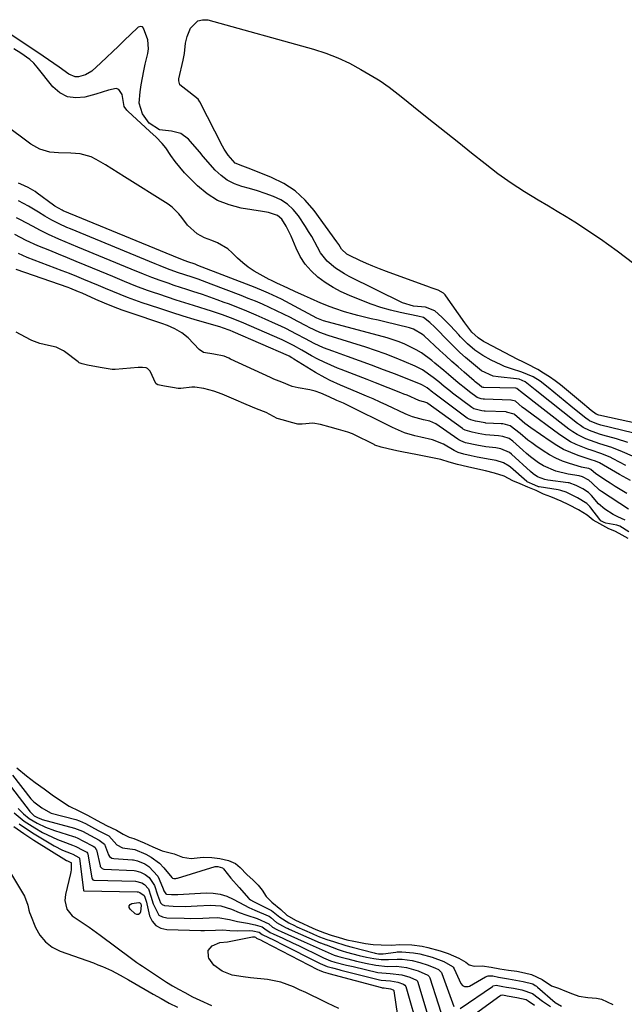
# Model space of a CAD drawing. Units: inches. Extents: x 1857328 to 1862656, y 421213 to 426516.
# Drawn here: x 1858999 to 1859221, y 423136 to 423498 of the extents above; entities that cross this region are included whole.
import ezdxf

# ---------------------------------------------------------------- set-up
doc = ezdxf.new("R2010")
doc.units = ezdxf.units.IN
doc.header["$MEASUREMENT"] = 0
doc.layers.add('7', color=7, linetype='Continuous')
doc.layers.add('8', color=7, linetype='Continuous')

msp = doc.modelspace()

# ---------------------------------------------------------------- linework, layer by layer
at = {"layer": '7', "color": 18}
for points in [[(1859223.98, 423345.87, 1656), (1859212.4, 423348.74, 1656), (1859210.95, 423349.16, 1656), (1859208.2, 423350.35, 1656), (1859207.57, 423350.76, 1656), (1859206.97, 423351.21, 1656), (1859201.34, 423355.74, 1656), (1859199.27, 423357.41, 1656), (1859197.2, 423359.09, 1656), (1859195.13, 423360.78, 1656), (1859193.06, 423362.47, 1656), (1859190.07, 423364.84, 1656), (1859187.53, 423366.4, 1656), (1859183.41, 423368.18, 1656), (1859179.54, 423369.37, 1656), (1859177.01, 423370.3, 1656), (1859175.77, 423370.83, 1656), (1859172.12, 423372.54, 1656), (1859168.99, 423374.23, 1656), (1859166.08, 423376.27, 1656), (1859163.39, 423378.61, 1656), (1859160.9, 423381.18, 1656), (1859160.28, 423381.88, 1656), (1859157.22, 423385.19, 1656), (1859154.02, 423388.37, 1656), (1859151.42, 423390.7, 1656), (1859148, 423391.96, 1656), (1859143.64, 423392.43, 1656), (1859139.49, 423393.61, 1656), (1859119.99, 423403.3, 1656), (1859118.25, 423404.24, 1656), (1859114.93, 423406.37, 1656), (1859111.91, 423408.89, 1656), (1859109.48, 423411.91, 1656), (1859108.29, 423414.02, 1656), (1859106.2, 423417.92, 1656), (1859105.05, 423419.81, 1656), (1859103.86, 423421.67, 1656), (1859101.31, 423425.49, 1656), (1859099.41, 423427.81, 1656), (1859097.28, 423429.83, 1656), (1859094.81, 423431.41, 1656), (1859092.11, 423432.7, 1656), (1859089.13, 423433.73, 1656), (1859086.28, 423434.66, 1656), (1859083.41, 423435.52, 1656), (1859080.53, 423436.32, 1656), (1859077.78, 423437.32, 1656), (1859075.2, 423438.62, 1656), (1859072.9, 423440.34, 1656), (1859070.78, 423442.36, 1656), (1859066.38, 423447.38, 1656), (1859065.06, 423448.89, 1656), (1859062.42, 423451.93, 1656), (1859060.95, 423453.65, 1656), (1859058.15, 423455.79, 1656), (1859054.72, 423456.61, 1656), (1859050.26, 423457.1, 1656), (1859046.56, 423459.57, 1656), (1859044.02, 423463.04, 1656), (1859042.83, 423466.88, 1656), (1859043.23, 423471.1, 1656), (1859043.58, 423473.66, 1656), (1859043.99, 423476.21, 1656), (1859044.49, 423478.74, 1656), (1859045.06, 423481.26, 1656), (1859046, 423485.09, 1656), (1859046.25, 423486.8, 1656), (1859046.01, 423490.15, 1656), (1859044.47, 423494.39, 1656), (1859044.06, 423494.9, 1656), (1859043.44, 423495.1, 1656), (1859042.44, 423494.82, 1656), (1859042.16, 423494.6, 1656), (1859037.3, 423489.89, 1656), (1859035.18, 423487.84, 1656), (1859033.04, 423485.78, 1656), (1859030.9, 423483.74, 1656), (1859028.76, 423481.7, 1656), (1859025.41, 423478.65, 1656), (1859023.11, 423477.29, 1656), (1859020.57, 423476.58, 1656), (1859019.34, 423476.6, 1656), (1859017.01, 423477.57, 1656), (1859013.44, 423480.12, 1656), (1859009.54, 423482.84, 1656), (1859007.57, 423484.17, 1656), (1858994.19, 423493.13, 1656)], [(1859230.19, 423348.29, 1658), (1859211.7, 423352.38, 1658), (1859210.64, 423352.75, 1658), (1859208.81, 423354.14, 1658), (1859207.2, 423355.46, 1658), (1859206.4, 423356.12, 1658), (1859205.6, 423356.78, 1658), (1859197.56, 423363.46, 1658), (1859195.57, 423365.02, 1658), (1859193.52, 423366.49, 1658), (1859191.38, 423367.84, 1658), (1859189.19, 423369.11, 1658), (1859185.16, 423371.26, 1658), (1859183.78, 423371.9, 1658), (1859181.94, 423372.77, 1658), (1859169.97, 423379.02, 1658), (1859169.28, 423379.41, 1658), (1859167.3, 423380.72, 1658), (1859165.04, 423382.9, 1658), (1859162.42, 423386.31, 1658), (1859155.46, 423396.17, 1658), (1859155.18, 423396.52, 1658), (1859154.56, 423397.15, 1658), (1859152.63, 423398.24, 1658), (1859150.11, 423399.07, 1658), (1859149.45, 423399.31, 1658), (1859133.61, 423405.12, 1658), (1859131.15, 423406.05, 1658), (1859128.7, 423407.03, 1658), (1859126.29, 423408.08, 1658), (1859123.89, 423409.17, 1658), (1859120.11, 423410.94, 1658), (1859119.15, 423411.46, 1658), (1859117.18, 423413.28, 1658), (1859116.14, 423414.99, 1658), (1859115.43, 423416.05, 1658), (1859107.05, 423427.54, 1658), (1859103.76, 423431.34, 1658), (1859100.11, 423434.7, 1658), (1859095.96, 423437.39, 1658), (1859091.46, 423439.64, 1658), (1859083.85, 423442.66, 1658), (1859082.87, 423443.03, 1658), (1859080.91, 423443.72, 1658), (1859078.11, 423444.9, 1658), (1859075.51, 423447.77, 1658), (1859074.09, 423449.98, 1658), (1859073.46, 423451.13, 1658), (1859065.12, 423467.4, 1658), (1859064.47, 423468.42, 1658), (1859061.09, 423471.05, 1658), (1859057.82, 423473.65, 1658), (1859057.38, 423475.08, 1658), (1859057.43, 423475.88, 1658), (1859058.95, 423482.63, 1658), (1859059.42, 423485.13, 1658), (1859059.84, 423488.91, 1658), (1859060.44, 423491.34, 1658), (1859061.73, 423494.45, 1658), (1859064.35, 423497.14, 1658), (1859066.1, 423497.54, 1658), (1859068.08, 423497.46, 1658), (1859106.81, 423486.72, 1658), (1859111.35, 423485.26, 1658), (1859115.78, 423483.58, 1658), (1859120.08, 423481.55, 1658), (1859124.27, 423479.29, 1658), (1859130.12, 423475.84, 1658), (1859131.3, 423475.11, 1658), (1859134.69, 423472.73, 1658), (1859136.87, 423471.02, 1658), (1859139.04, 423469.3, 1658), (1859146.2, 423463.58, 1658), (1859150.87, 423459.86, 1658), (1859155.53, 423456.15, 1658), (1859160.2, 423452.43, 1658), (1859164.86, 423448.71, 1658), (1859169.89, 423444.72, 1658), (1859174.6, 423441.13, 1658), (1859179.41, 423437.69, 1658), (1859184.37, 423434.46, 1658), (1859189.42, 423431.37, 1658), (1859193.16, 423429.19, 1658), (1859196.4, 423427.27, 1658), (1859199.62, 423425.32, 1658), (1859202.81, 423423.32, 1658), (1859205.99, 423421.29, 1658), (1859209.12, 423419.2, 1658), (1859212.23, 423417.07, 1658), (1859215.3, 423414.88, 1658), (1859218.34, 423412.65, 1658), (1859224.51, 423408.03, 1658)], [(1859222.36, 423342.35, 1654), (1859218.13, 423343.68, 1654), (1859213.08, 423345.07, 1654), (1859211.85, 423345.43, 1654), (1859208.24, 423346.72, 1654), (1859205.96, 423347.85, 1654), (1859204.89, 423348.54, 1654), (1859203.86, 423349.29, 1654), (1859188.25, 423361.73, 1654), (1859184.57, 423364.67, 1654), (1859182.38, 423365.56, 1654), (1859181.44, 423365.71, 1654), (1859174.7, 423366.43, 1654), (1859172.83, 423366.75, 1654), (1859168.51, 423368.63, 1654), (1859164.86, 423371.65, 1654), (1859162.72, 423373.52, 1654), (1859160.61, 423375.43, 1654), (1859158.56, 423377.4, 1654), (1859156.55, 423379.41, 1654), (1859151.46, 423384.64, 1654), (1859149.62, 423386.41, 1654), (1859147.26, 423388.19, 1654), (1859145.17, 423388.72, 1654), (1859138.73, 423390.07, 1654), (1859135.12, 423390.93, 1654), (1859131.55, 423391.92, 1654), (1859128.04, 423393.1, 1654), (1859124.57, 423394.42, 1654), (1859120.12, 423396.25, 1654), (1859117.03, 423397.67, 1654), (1859114.04, 423399.25, 1654), (1859111.2, 423401.09, 1654), (1859108.45, 423403.08, 1654), (1859105.99, 423405.37, 1654), (1859103.79, 423407.85, 1654), (1859102, 423410.64, 1654), (1859100.48, 423413.63, 1654), (1859098.61, 423418.1, 1654), (1859098.06, 423419.35, 1654), (1859096.84, 423421.8, 1654), (1859095.27, 423424.27, 1654), (1859093.6, 423425.62, 1654), (1859090.37, 423426.71, 1654), (1859088.12, 423427.16, 1654), (1859080.34, 423428.41, 1654), (1859075.87, 423429.57, 1654), (1859071.65, 423431.23, 1654), (1859067.82, 423433.65, 1654), (1859064.25, 423436.58, 1654), (1859061.38, 423439.42, 1654), (1859059.51, 423441.38, 1654), (1859057.71, 423443.41, 1654), (1859056.04, 423445.53, 1654), (1859054.45, 423447.72, 1654), (1859052.56, 423450.48, 1654), (1859051.29, 423452.13, 1654), (1859049.1, 423454.36, 1654), (1859046.8, 423456.5, 1654), (1859038.61, 423464.01, 1654), (1859038.25, 423464.38, 1654), (1859037.32, 423465.65, 1654), (1859036.54, 423470.04, 1654), (1859035.39, 423471.96, 1654), (1859034.39, 423472.25, 1654), (1859031.6, 423471.66, 1654), (1859026.85, 423470.19, 1654), (1859022.91, 423469.09, 1654), (1859019.58, 423468.81, 1654), (1859016.47, 423469.23, 1654), (1859013.7, 423470.71, 1654), (1859011.17, 423472.9, 1654), (1859005.37, 423480.17, 1654), (1859004.08, 423481.6, 1654), (1859002.62, 423482.87, 1654), (1858999.38, 423485.24, 1654), (1858996.85, 423486.8, 1654)], [(1859223.98, 423337.29, 1652), (1859220.38, 423338.97, 1652), (1859216.41, 423340.51, 1652), (1859212.03, 423341.9, 1652), (1859208.6, 423343.09, 1652), (1859206.91, 423343.73, 1652), (1859203.67, 423345.29, 1652), (1859202.14, 423346.25, 1652), (1859200.67, 423347.29, 1652), (1859182.94, 423361.06, 1652), (1859182.31, 423361.57, 1652), (1859181.49, 423362.21, 1652), (1859181.11, 423362.27, 1652), (1859169.45, 423362.54, 1652), (1859169.37, 423362.55, 1652), (1859169.21, 423362.58, 1652), (1859168.77, 423362.67, 1652), (1859168.74, 423362.68, 1652), (1859167.65, 423363.46, 1652), (1859166.73, 423364.19, 1652), (1859166.28, 423364.57, 1652), (1859165.83, 423364.96, 1652), (1859162.2, 423368.13, 1652), (1859159.95, 423370.11, 1652), (1859157.71, 423372.11, 1652), (1859155.49, 423374.12, 1652), (1859153.27, 423376.14, 1652), (1859147.47, 423381.48, 1652), (1859146.89, 423381.98, 1652), (1859143.6, 423383.97, 1652), (1859142.13, 423384.43, 1652), (1859133.03, 423386.59, 1652), (1859130.56, 423387.19, 1652), (1859128.09, 423387.78, 1652), (1859125.62, 423388.38, 1652), (1859123.15, 423388.99, 1652), (1859121.83, 423389.32, 1652), (1859118.25, 423390.31, 1652), (1859114.73, 423391.5, 1652), (1859112.99, 423392.15, 1652), (1859109.54, 423393.54, 1652), (1859105.74, 423395.19, 1652), (1859103.57, 423396.12, 1652), (1859099.97, 423397.71, 1652), (1859095.6, 423399.83, 1652), (1859094.97, 423400.13, 1652), (1859093.1, 423401.01, 1652), (1859091.23, 423401.91, 1652), (1859090.62, 423402.22, 1652), (1859087.25, 423403.97, 1652), (1859085.03, 423405.26, 1652), (1859082.9, 423406.67, 1652), (1859080.9, 423408.28, 1652), (1859079, 423410, 1652), (1859077.01, 423411.99, 1652), (1859075.34, 423413.43, 1652), (1859071.61, 423415.67, 1652), (1859069.55, 423416.48, 1652), (1859066.83, 423417.42, 1652), (1859064.11, 423418.92, 1652), (1859060.61, 423422.09, 1652), (1859058.47, 423424.91, 1652), (1859057.39, 423426.31, 1652), (1859054.9, 423428.74, 1652), (1859053.47, 423429.77, 1652), (1859037.41, 423439.9, 1652), (1859035.09, 423441.36, 1652), (1859032.75, 423442.8, 1652), (1859030.41, 423444.22, 1652), (1859027.06, 423446.22, 1652), (1859025.15, 423447.15, 1652), (1859021.13, 423448.28, 1652), (1859017.69, 423448.5, 1652), (1859013.19, 423448.66, 1652), (1859010, 423448.95, 1652), (1859006.39, 423450.02, 1652), (1859004.14, 423451.19, 1652), (1859003.07, 423451.87, 1652), (1859002.02, 423452.6, 1652), (1858986.97, 423463.77, 1652)], [(1859223.33, 423328.39, 1648), (1859219.28, 423330.64, 1648), (1859211.93, 423334.82, 1648), (1859210.42, 423335.5, 1648), (1859208.85, 423336.04, 1648), (1859204.09, 423337.61, 1648), (1859201.38, 423338.64, 1648), (1859198.73, 423339.82, 1648), (1859196.21, 423341.22, 1648), (1859193.76, 423342.78, 1648), (1859186.63, 423347.77, 1648), (1859184.53, 423349.33, 1648), (1859182.51, 423351, 1648), (1859180.72, 423352.58, 1648), (1859180.53, 423352.72, 1648), (1859177.79, 423353.53, 1648), (1859177.56, 423353.54, 1648), (1859169.94, 423353.85, 1648), (1859169.52, 423353.88, 1648), (1859168.68, 423354, 1648), (1859167.21, 423354.33, 1648), (1859165.77, 423354.72, 1648), (1859165.05, 423355.14, 1648), (1859157.96, 423360.46, 1648), (1859156.92, 423361.25, 1648), (1859154.88, 423362.88, 1648), (1859152.87, 423364.56, 1648), (1859150.84, 423366.2, 1648), (1859146.93, 423368.96, 1648), (1859144.23, 423370.34, 1648), (1859140.12, 423372.12, 1648), (1859136.65, 423373.57, 1648), (1859133.15, 423374.93, 1648), (1859129.6, 423376.17, 1648), (1859126.03, 423377.34, 1648), (1859112.23, 423381.57, 1648), (1859109.2, 423382.68, 1648), (1859105.31, 423384.52, 1648), (1859104.36, 423385.03, 1648), (1859100.91, 423386.89, 1648), (1859098.4, 423388.22, 1648), (1859095.87, 423389.5, 1648), (1859093.31, 423390.73, 1648), (1859090.73, 423391.92, 1648), (1859088.13, 423393.06, 1648), (1859085.52, 423394.17, 1648), (1859082.89, 423395.24, 1648), (1859080.25, 423396.28, 1648), (1859069.3, 423400.5, 1648), (1859067.69, 423401.11, 1648), (1859064.47, 423402.26, 1648), (1859062.32, 423402.98, 1648), (1859059.59, 423403.89, 1648), (1859056.87, 423404.8, 1648), (1859053.24, 423406.09, 1648), (1859050.5, 423407.19, 1648), (1859048.67, 423407.94, 1648), (1859017.63, 423420.72, 1648), (1859016.24, 423421.31, 1648), (1859013.5, 423422.55, 1648), (1859010.8, 423423.9, 1648), (1859008.18, 423425.38, 1648), (1859005.85, 423426.83, 1648), (1859002.21, 423429.04, 1648), (1858998.48, 423431.08, 1648)], [(1859221.9, 423323.68, 1646), (1859217.7, 423326.2, 1646), (1859215.77, 423327.43, 1646), (1859213.85, 423328.68, 1646), (1859210.49, 423330.92, 1646), (1859209.66, 423331.62, 1646), (1859208.74, 423332.39, 1646), (1859207.98, 423332.76, 1646), (1859206.52, 423333.01, 1646), (1859205.24, 423333.33, 1646), (1859200.89, 423334.65, 1646), (1859198.34, 423335.55, 1646), (1859195.87, 423336.59, 1646), (1859193.5, 423337.86, 1646), (1859191.2, 423339.27, 1646), (1859188.51, 423341.1, 1646), (1859187.02, 423342.16, 1646), (1859185.55, 423343.26, 1646), (1859182.73, 423345.61, 1646), (1859179.1, 423348.52, 1646), (1859177.35, 423349.01, 1646), (1859176.43, 423349.14, 1646), (1859175.82, 423349.19, 1646), (1859170.16, 423349.49, 1646), (1859169.87, 423349.51, 1646), (1859166.34, 423350.17, 1646), (1859164.6, 423350.61, 1646), (1859163.8, 423350.99, 1646), (1859163.31, 423351.32, 1646), (1859151.08, 423360.4, 1646), (1859150.72, 423360.67, 1646), (1859148.62, 423362.35, 1646), (1859147.74, 423362.95, 1646), (1859146.85, 423363.43, 1646), (1859146.39, 423363.64, 1646), (1859136.95, 423367.37, 1646), (1859132.57, 423369.07, 1646), (1859128.17, 423370.73, 1646), (1859123.76, 423372.35, 1646), (1859119.33, 423373.92, 1646), (1859113.95, 423375.81, 1646), (1859112.22, 423376.45, 1646), (1859110.51, 423377.14, 1646), (1859107.15, 423378.69, 1646), (1859103.86, 423380.39, 1646), (1859100.6, 423382.14, 1646), (1859096.64, 423384.22, 1646), (1859094.8, 423385.1, 1646), (1859092.94, 423385.95, 1646), (1859089.11, 423387.65, 1646), (1859085.76, 423389.1, 1646), (1859082.4, 423390.52, 1646), (1859079.01, 423391.88, 1646), (1859075.61, 423393.2, 1646), (1859074.09, 423393.78, 1646), (1859071.43, 423394.76, 1646), (1859068.77, 423395.72, 1646), (1859066.09, 423396.63, 1646), (1859062.55, 423397.79, 1646), (1859060.28, 423398.52, 1646), (1859055.74, 423400.01, 1646), (1859053.47, 423400.77, 1646), (1859050.49, 423401.78, 1646), (1859047.42, 423402.92, 1646), (1859044.39, 423404.14, 1646), (1859039.85, 423406, 1646), (1859020.3, 423414.05, 1646), (1859017.99, 423415.02, 1646), (1859015.68, 423416, 1646), (1859013.38, 423417, 1646), (1859009.52, 423418.72, 1646), (1859006.54, 423420.14, 1646), (1859003.63, 423421.7, 1646), (1858999.29, 423424.08, 1646), (1858997.83, 423424.85, 1646)], [(1859222.55, 423317.87, 1644), (1859212.62, 423324.32, 1644), (1859211.92, 423324.81, 1644), (1859209.19, 423327.39, 1644), (1859207.96, 423328.49, 1644), (1859205.64, 423329.7, 1644), (1859204.44, 423330.12, 1644), (1859200.39, 423330.75, 1644), (1859195.83, 423331.85, 1644), (1859191.3, 423333.79, 1644), (1859189.55, 423334.89, 1644), (1859186.55, 423337.11, 1644), (1859185.11, 423338.29, 1644), (1859183.69, 423339.52, 1644), (1859180.03, 423342.82, 1644), (1859178.68, 423343.77, 1644), (1859176.42, 423344.53, 1644), (1859174.86, 423344.78, 1644), (1859170, 423345.15, 1644), (1859167.37, 423345.59, 1644), (1859165.09, 423346.1, 1644), (1859162.54, 423346.89, 1644), (1859161.88, 423347.26, 1644), (1859161.57, 423347.48, 1644), (1859148.87, 423356.71, 1644), (1859148.51, 423356.92, 1644), (1859147.4, 423357.21, 1644), (1859146.82, 423357.34, 1644), (1859145.51, 423357.78, 1644), (1859141.22, 423359.67, 1644), (1859140.07, 423360.14, 1644), (1859138.91, 423360.6, 1644), (1859129.67, 423364.2, 1644), (1859126.51, 423365.43, 1644), (1859123.36, 423366.66, 1644), (1859120.21, 423367.9, 1644), (1859117.06, 423369.14, 1644), (1859115.69, 423369.68, 1644), (1859113.25, 423370.7, 1644), (1859110.83, 423371.79, 1644), (1859108.46, 423372.96, 1644), (1859106.13, 423374.21, 1644), (1859102.51, 423376.22, 1644), (1859099.46, 423377.92, 1644), (1859095.3, 423380, 1644), (1859083.21, 423385.31, 1644), (1859081.27, 423386.14, 1644), (1859077.36, 423387.73, 1644), (1859073.4, 423389.2, 1644), (1859069.4, 423390.57, 1644), (1859067.39, 423391.21, 1644), (1859062.8, 423392.63, 1644), (1859059.61, 423393.63, 1644), (1859056.42, 423394.64, 1644), (1859053.24, 423395.68, 1644), (1859050.06, 423396.74, 1644), (1859048.03, 423397.42, 1644), (1859045.88, 423398.17, 1644), (1859041.62, 423399.76, 1644), (1859037.41, 423401.48, 1644), (1859033.21, 423403.22, 1644), (1859031.1, 423404.09, 1644), (1859022.97, 423407.44, 1644), (1859019.72, 423408.78, 1644), (1859016.48, 423410.12, 1644), (1859013.23, 423411.46, 1644), (1859009.98, 423412.79, 1644), (1859005.66, 423414.56, 1644), (1859001.38, 423416.54, 1644), (1858997.2, 423418.72, 1644)], [(1859221.29, 423313.83, 1642), (1859218.63, 423315.07, 1642), (1859216.88, 423315.94, 1642), (1859213.82, 423317.89, 1642), (1859211.52, 423319.88, 1642), (1859208.96, 423322.84, 1642), (1859207.85, 423324.01, 1642), (1859205.72, 423325.38, 1642), (1859203.36, 423326.59, 1642), (1859200.7, 423327.5, 1642), (1859200.33, 423327.56, 1642), (1859192.93, 423328.56, 1642), (1859191.8, 423328.75, 1642), (1859189.11, 423329.68, 1642), (1859187.51, 423330.81, 1642), (1859186.55, 423331.64, 1642), (1859179.59, 423338, 1642), (1859178.8, 423338.64, 1642), (1859175.66, 423340, 1642), (1859173.78, 423340.36, 1642), (1859170.14, 423340.76, 1642), (1859166.89, 423341.35, 1642), (1859162.74, 423342.27, 1642), (1859161.01, 423342.91, 1642), (1859160.2, 423343.35, 1642), (1859159.81, 423343.6, 1642), (1859151.76, 423349.14, 1642), (1859149.58, 423350.16, 1642), (1859147.25, 423350.64, 1642), (1859143.2, 423351.75, 1642), (1859141.42, 423352.44, 1642), (1859140.54, 423352.83, 1642), (1859133.84, 423356.01, 1642), (1859131.33, 423357.17, 1642), (1859128.81, 423358.31, 1642), (1859126.27, 423359.41, 1642), (1859123.72, 423360.48, 1642), (1859120.51, 423361.8, 1642), (1859116.72, 423363.41, 1642), (1859112.98, 423365.11, 1642), (1859111.14, 423366.04, 1642), (1859107.58, 423368.08, 1642), (1859099.68, 423372.99, 1642), (1859099.43, 423373.14, 1642), (1859098.94, 423373.44, 1642), (1859097.91, 423373.99, 1642), (1859097.65, 423374.11, 1642), (1859077.4, 423382.95, 1642), (1859076.28, 423383.42, 1642), (1859073.42, 423384.44, 1642), (1859072.84, 423384.62, 1642), (1859063.07, 423387.52, 1642), (1859058.95, 423388.76, 1642), (1859054.84, 423390.04, 1642), (1859050.74, 423391.36, 1642), (1859046.66, 423392.71, 1642), (1859043.98, 423393.6, 1642), (1859041.25, 423394.56, 1642), (1859038.54, 423395.55, 1642), (1859035.85, 423396.61, 1642), (1859033.11, 423397.74, 1642), (1859030.48, 423398.85, 1642), (1859027.84, 423399.96, 1642), (1859025.2, 423401.07, 1642), (1859022.56, 423402.17, 1642), (1859019.91, 423403.25, 1642), (1859017.26, 423404.32, 1642), (1859014.6, 423405.36, 1642), (1859011.93, 423406.38, 1642), (1859001.71, 423410.24, 1642), (1858998.47, 423411.66, 1642)], [(1859222.42, 423307.08, 1638), (1859219.14, 423308.93, 1638), (1859217.49, 423309.83, 1638), (1859215.36, 423310.67, 1638), (1859211.98, 423312.45, 1638), (1859209.63, 423313.85, 1638), (1859207.31, 423315.61, 1638), (1859204.15, 423317.59, 1638), (1859200.64, 423319.43, 1638), (1859197.84, 423320.85, 1638), (1859194.07, 423322.44, 1638), (1859191.37, 423323.43, 1638), (1859188.58, 423324.73, 1638), (1859185.63, 423325.96, 1638), (1859182.76, 423327.13, 1638), (1859180.1, 423328.31, 1638), (1859176.85, 423330.04, 1638), (1859173.37, 423331.12, 1638), (1859169.99, 423331.91, 1638), (1859167.26, 423332.54, 1638), (1859163.38, 423333.45, 1638), (1859159.71, 423334.25, 1638), (1859156.69, 423335.16, 1638), (1859153.61, 423336.1, 1638), (1859148.77, 423337.13, 1638), (1859144.49, 423337.99, 1638), (1859139.88, 423338.83, 1638), (1859137.49, 423339.31, 1638), (1859134.28, 423340.03, 1638), (1859131.7, 423340.64, 1638), (1859129.43, 423341.4, 1638), (1859129.12, 423341.55, 1638), (1859121.69, 423345.23, 1638), (1859121.19, 423345.47, 1638), (1859119.48, 423346.19, 1638), (1859116.03, 423347.17, 1638), (1859112.95, 423347.99, 1638), (1859109.43, 423348.94, 1638), (1859106.6, 423349.38, 1638), (1859102.71, 423349.11, 1638), (1859101.14, 423349.12, 1638), (1859098.74, 423349.66, 1638), (1859095.88, 423350.48, 1638), (1859093.53, 423351.2, 1638), (1859089.5, 423353.35, 1638), (1859085.87, 423354.76, 1638), (1859082.08, 423356.23, 1638), (1859077.62, 423358.21, 1638), (1859073.35, 423360.03, 1638), (1859070.2, 423361.18, 1638), (1859066.6, 423362.2, 1638), (1859063.31, 423362.71, 1638), (1859062.15, 423362.67, 1638), (1859058.19, 423362.16, 1638), (1859057.09, 423362.16, 1638), (1859055.11, 423362.57, 1638), (1859052.07, 423363.06, 1638), (1859049.7, 423363.47, 1638), (1859049.04, 423363.85, 1638), (1859048.89, 423364.04, 1638), (1859046.88, 423368.49, 1638), (1859045.85, 423369.51, 1638), (1859045.43, 423369.73, 1638), (1859043.99, 423369.93, 1638), (1859042.99, 423369.9, 1638), (1859042.49, 423369.87, 1638), (1859033.98, 423369.19, 1638), (1859032.86, 423369.18, 1638), (1859028.45, 423369.91, 1638), (1859023.87, 423370.78, 1638), (1859021.85, 423371.21, 1638), (1859020.85, 423371.63, 1638), (1859020.39, 423371.93, 1638), (1859015.43, 423375.76, 1638), (1859015.02, 423376.05, 1638), (1859012.36, 423377.29, 1638), (1859009.53, 423377.91, 1638), (1859006.34, 423378.72, 1638), (1859003.36, 423379.84, 1638), (1859002.96, 423380.05, 1638), (1858997.64, 423382.88, 1638)], [(1858997.95, 423222.92, 1638), (1859001.43, 423219.93, 1638), (1859004.65, 423217.58, 1638), (1859007.98, 423215.16, 1638), (1859010.92, 423213.04, 1638), (1859013.99, 423210.92, 1638), (1859017.12, 423208.85, 1638), (1859020.72, 423207.08, 1638), (1859023.8, 423205.53, 1638), (1859027.44, 423203.55, 1638), (1859030.82, 423201.78, 1638), (1859034.47, 423200, 1638), (1859037, 423198.63, 1638), (1859039.21, 423197.5, 1638), (1859040.86, 423196.93, 1638), (1859044.69, 423195.35, 1638), (1859047.9, 423193.9, 1638), (1859051.25, 423192.4, 1638), (1859055.64, 423191.4, 1638), (1859058.76, 423190.17, 1638), (1859061.93, 423189.65, 1638), (1859066.3, 423190.14, 1638), (1859069.52, 423190, 1638), (1859072.49, 423189.59, 1638), (1859075.69, 423188.92, 1638), (1859078.26, 423187.82, 1638), (1859079.96, 423186.38, 1638), (1859082.38, 423183.83, 1638), (1859084.65, 423181.73, 1638), (1859086.53, 423179.91, 1638), (1859088.05, 423178.01, 1638), (1859089.47, 423175.74, 1638), (1859091.55, 423173.67, 1638), (1859094.85, 423170.98, 1638), (1859097.08, 423168.85, 1638), (1859100.29, 423167.04, 1638), (1859102.96, 423165.77, 1638), (1859105.05, 423164.8, 1638), (1859107.74, 423163.62, 1638), (1859110.95, 423162.34, 1638), (1859113.35, 423161.54, 1638), (1859116.28, 423160.68, 1638), (1859119.12, 423159.83, 1638), (1859121.61, 423159.32, 1638), (1859125.96, 423158.45, 1638), (1859128.81, 423158.09, 1638), (1859131.66, 423157.93, 1638), (1859135.54, 423157.84, 1638), (1859138.61, 423158.08, 1638), (1859142.95, 423157.99, 1638), (1859146.82, 423157.44, 1638), (1859148.86, 423157.01, 1638), (1859153.4, 423155.79, 1638), (1859156.34, 423154.76, 1638), (1859160.25, 423153.12, 1638), (1859162.82, 423151.6, 1638), (1859164.02, 423150.64, 1638), (1859165.81, 423150.13, 1638), (1859168.8, 423150.28, 1638), (1859172.13, 423149.71, 1638), (1859175.29, 423149.09, 1638), (1859178.49, 423148.67, 1638), (1859181.49, 423148.3, 1638), (1859184.39, 423147.7, 1638), (1859186.97, 423147.12, 1638), (1859190.9, 423145.27, 1638), (1859194.31, 423142.96, 1638), (1859196.8, 423142.03, 1638), (1859199.18, 423141.08, 1638), (1859201.96, 423139.93, 1638), (1859204.3, 423139.14, 1638), (1859207.57, 423138.64, 1638), (1859210.79, 423138.39, 1638), (1859212.64, 423138.07, 1638), (1859216.84, 423136.06, 1638)], [(1858993.49, 423218.94, 1642), (1859002.37, 423207.22, 1642), (1859002.65, 423206.87, 1642), (1859004.25, 423205.33, 1642), (1859005.69, 423204.54, 1642), (1859006.71, 423204.15, 1642), (1859007.24, 423204, 1642), (1859019.13, 423200.82, 1642), (1859022, 423199.63, 1642), (1859024.95, 423198.04, 1642), (1859028.17, 423196.41, 1642), (1859030.11, 423194.95, 1642), (1859031.54, 423190.96, 1642), (1859031.95, 423190.38, 1642), (1859032.83, 423189.78, 1642), (1859033.53, 423189.62, 1642), (1859040.42, 423189.14, 1642), (1859040.8, 423189.1, 1642), (1859042.26, 423188.8, 1642), (1859044.92, 423187.69, 1642), (1859046.39, 423186.76, 1642), (1859049.67, 423183.1, 1642), (1859050.17, 423182.05, 1642), (1859051.58, 423178.47, 1642), (1859051.86, 423177.79, 1642), (1859052.56, 423176.64, 1642), (1859052.85, 423176.51, 1642), (1859054.74, 423176.41, 1642), (1859056.27, 423176.43, 1642), (1859057.03, 423176.47, 1642), (1859067.4, 423177.01, 1642), (1859069.99, 423176.93, 1642), (1859072.53, 423176.57, 1642), (1859074.97, 423175.8, 1642), (1859077.34, 423174.74, 1642), (1859081.47, 423172.49, 1642), (1859083.08, 423171.67, 1642), (1859085.27, 423170.68, 1642), (1859090.17, 423168.6, 1642), (1859090.52, 423168.43, 1642), (1859091.17, 423168.02, 1642), (1859093.22, 423166.17, 1642), (1859095.43, 423164.88, 1642), (1859096.81, 423164.22, 1642), (1859097.51, 423163.91, 1642), (1859097.87, 423163.75, 1642), (1859109.35, 423158.69, 1642), (1859109.4, 423158.67, 1642), (1859111.34, 423157.96, 1642), (1859111.45, 423157.91, 1642), (1859115.95, 423156.2, 1642), (1859116.32, 423156.06, 1642), (1859117.81, 423155.59, 1642), (1859118.57, 423155.38, 1642), (1859118.95, 423155.28, 1642), (1859123.64, 423154.04, 1642), (1859126.32, 423153.4, 1642), (1859129.06, 423152.89, 1642), (1859131.75, 423152.6, 1642), (1859134.46, 423152.6, 1642), (1859137.63, 423152.75, 1642), (1859139.46, 423152.73, 1642), (1859143.14, 423152.2, 1642), (1859145.97, 423151.52, 1642), (1859149.02, 423150.55, 1642), (1859151.7, 423149.44, 1642), (1859152.81, 423148.9, 1642), (1859153.88, 423147.76, 1642), (1859154.01, 423147.47, 1642), (1859158.43, 423135.3, 1642)], [(1858996.94, 423206.35, 1646), (1859000.57, 423203.38, 1646), (1859002.49, 423202.08, 1646), (1859004.47, 423200.86, 1646), (1859007.34, 423199.23, 1646), (1859009.14, 423198.27, 1646), (1859012.84, 423196.59, 1646), (1859014.74, 423195.87, 1646), (1859018.4, 423194.59, 1646), (1859019.53, 423194.1, 1646), (1859022.11, 423192.72, 1646), (1859023.61, 423191.91, 1646), (1859023.83, 423191.66, 1646), (1859024.01, 423191.2, 1646), (1859025.44, 423182.5, 1646), (1859025.53, 423182.21, 1646), (1859025.84, 423181.86, 1646), (1859026.12, 423181.75, 1646), (1859026.27, 423181.73, 1646), (1859041.52, 423181.31, 1646), (1859043.75, 423180.66, 1646), (1859044.79, 423180.04, 1646), (1859046.23, 423178.56, 1646), (1859047.17, 423175.83, 1646), (1859047.96, 423172.99, 1646), (1859050.11, 423168.88, 1646), (1859051.43, 423168.22, 1646), (1859052.98, 423167.86, 1646), (1859059.3, 423167.71, 1646), (1859061.62, 423167.68, 1646), (1859066.27, 423167.75, 1646), (1859068.59, 423167.84, 1646), (1859071.76, 423167.94, 1646), (1859076.06, 423167.28, 1646), (1859078.9, 423166.56, 1646), (1859082.58, 423165.91, 1646), (1859085.41, 423165.33, 1646), (1859087.98, 423164.58, 1646), (1859089, 423163.82, 1646), (1859090.91, 423162.54, 1646), (1859092.07, 423162, 1646), (1859095.56, 423160.39, 1646), (1859099.43, 423158.58, 1646), (1859101.36, 423157.65, 1646), (1859103.28, 423156.72, 1646), (1859107.8, 423154.5, 1646), (1859110.56, 423153.23, 1646), (1859113.14, 423152.13, 1646), (1859114.68, 423151.65, 1646), (1859119.03, 423150.52, 1646), (1859120.23, 423150.23, 1646), (1859121.43, 423149.95, 1646), (1859130.46, 423147.85, 1646), (1859134.98, 423147.42, 1646), (1859139.35, 423146.97, 1646), (1859142.26, 423146.12, 1646), (1859144.65, 423145.03, 1646), (1859145.02, 423144.63, 1646), (1859145.11, 423144.46, 1646), (1859145.17, 423144.29, 1646), (1859153.01, 423118.04, 1646)], [(1858998.38, 423208.04, 1644), (1859000.31, 423206.09, 1644), (1859002.42, 423204.36, 1644), (1859005.36, 423202.58, 1644), (1859008.47, 423201.09, 1644), (1859011.71, 423199.91, 1644), (1859018.67, 423197.75, 1644), (1859019.23, 423197.56, 1644), (1859020.33, 423197.09, 1644), (1859022.18, 423196.1, 1644), (1859025.93, 423194.19, 1644), (1859026.53, 423193.79, 1644), (1859027.08, 423193, 1644), (1859027.15, 423192.77, 1644), (1859028.47, 423186.94, 1644), (1859028.55, 423186.69, 1644), (1859029.19, 423185.92, 1644), (1859029.91, 423185.69, 1644), (1859040.97, 423185.21, 1644), (1859041.55, 423185.16, 1644), (1859043.26, 423184.66, 1644), (1859045.05, 423183.8, 1644), (1859046.46, 423182.65, 1644), (1859048.41, 423179.71, 1644), (1859049.53, 423176.26, 1644), (1859050.7, 423173.4, 1644), (1859051.31, 423172.75, 1644), (1859052.12, 423172.36, 1644), (1859055.32, 423172.1, 1644), (1859059.73, 423172.07, 1644), (1859064.13, 423172.22, 1644), (1859068.87, 423172.47, 1644), (1859072.88, 423172.23, 1644), (1859076.74, 423171.08, 1644), (1859079.6, 423169.88, 1644), (1859082.43, 423168.87, 1644), (1859086.22, 423167.6, 1644), (1859090.44, 423165.62, 1644), (1859091.81, 423164.44, 1644), (1859093.34, 423163.63, 1644), (1859094.15, 423163.25, 1644), (1859094.7, 423163, 1644), (1859094.97, 423162.88, 1644), (1859103.42, 423159.07, 1644), (1859106.71, 423157.57, 1644), (1859109.99, 423156.06, 1644), (1859114.44, 423154.22, 1644), (1859115.62, 423153.8, 1644), (1859116.52, 423153.54, 1644), (1859119.44, 423152.77, 1644), (1859122.68, 423151.97, 1644), (1859124.31, 423151.6, 1644), (1859125.94, 423151.25, 1644), (1859129.76, 423150.47, 1644), (1859134.05, 423150.06, 1644), (1859137.31, 423150.11, 1644), (1859140.96, 423149.65, 1644), (1859145.32, 423148.45, 1644), (1859148.86, 423146.87, 1644), (1859149.37, 423146.33, 1644), (1859149.58, 423145.88, 1644), (1859155.74, 423126.7, 1644)], [(1858998.71, 423202.37, 1648), (1859001.45, 423200.48, 1648), (1859004.26, 423198.7, 1648), (1859011.6, 423194.33, 1648), (1859014.71, 423192.75, 1648), (1859017.85, 423191.51, 1648), (1859018.47, 423191.24, 1648), (1859020.7, 423190.04, 1648), (1859020.86, 423189.82, 1648), (1859020.89, 423189.74, 1648), (1859020.91, 423189.65, 1648), (1859022.35, 423178.01, 1648), (1859022.41, 423177.87, 1648), (1859022.52, 423177.77, 1648), (1859022.57, 423177.75, 1648), (1859022.62, 423177.74, 1648), (1859042.07, 423177.42, 1648), (1859042.43, 423177.39, 1648), (1859043.02, 423177.21, 1648), (1859044.62, 423176.1, 1648), (1859044.84, 423175.81, 1648), (1859045.49, 423173.6, 1648), (1859045.63, 423173.03, 1648), (1859046.67, 423168.65, 1648), (1859047.63, 423166.63, 1648), (1859048.94, 423165.04, 1648), (1859050.77, 423164.09, 1648), (1859052.94, 423163.57, 1648), (1859065.49, 423163.27, 1648), (1859066.83, 423163.25, 1648), (1859070.84, 423163.35, 1648), (1859073.51, 423163.41, 1648), (1859076.14, 423163.17, 1648), (1859078.78, 423163.07, 1648), (1859083.49, 423163.16, 1648), (1859084.63, 423163.11, 1648), (1859086.95, 423162.56, 1648), (1859088.03, 423161.69, 1648), (1859092.37, 423159.63, 1648), (1859095.77, 423157.96, 1648), (1859108.07, 423151.73, 1648), (1859109.26, 423151.15, 1648), (1859111.83, 423150.05, 1648), (1859113.82, 423149.5, 1648), (1859116.17, 423148.9, 1648), (1859116.95, 423148.7, 1648), (1859131.15, 423145.1, 1648), (1859131.67, 423144.99, 1648), (1859135.18, 423144.75, 1648), (1859137.87, 423144.23, 1648), (1859139.91, 423143.48, 1648), (1859140.44, 423143.2, 1648), (1859140.78, 423142.71, 1648), (1859150.26, 423109.35, 1648)], [(1858995.53, 423184.41, 1652), (1859000.73, 423175.79, 1652), (1859001.92, 423172.46, 1652), (1859002.29, 423170.7, 1652), (1859002.55, 423169.85, 1652), (1859002.86, 423169, 1652), (1859004.77, 423164.3, 1652), (1859006.39, 423161.46, 1652), (1859008.38, 423159, 1652), (1859010.93, 423157.12, 1652), (1859013.85, 423155.63, 1652), (1859026, 423151.3, 1652), (1859027.68, 423150.67, 1652), (1859029.35, 423150, 1652), (1859032.62, 423148.5, 1652), (1859035.82, 423146.85, 1652), (1859038.96, 423145.09, 1652), (1859044.98, 423141.55, 1652), (1859047.93, 423139.86, 1652), (1859050.9, 423138.2, 1652), (1859053.9, 423136.59, 1652), (1859056.92, 423135.03, 1652)], [(1859160.77, 423134.61, 1642), (1859172.66, 423142.72, 1642), (1859172.9, 423142.85, 1642), (1859173.96, 423143.1, 1642), (1859176.38, 423142.67, 1642), (1859177.79, 423142.42, 1642), (1859180.28, 423142.01, 1642), (1859183.41, 423141.46, 1642), (1859187.25, 423140.12, 1642), (1859190.94, 423137.27, 1642), (1859193.87, 423135.27, 1642)], [(1859157.4, 423126.22, 1644), (1859175.31, 423139.28, 1644), (1859175.65, 423139.46, 1644), (1859176.42, 423139.57, 1644), (1859177.95, 423139.26, 1644), (1859181.49, 423138.66, 1644), (1859184.98, 423137.88, 1644), (1859185.73, 423137.45, 1644), (1859188.08, 423135.78, 1644)]]:
    msp.add_polyline3d(points, dxfattribs=at)
at = {"layer": '8', "color": 18}
for points in [[(1859221.58, 423333.94, 1650), (1859216.97, 423336.36, 1650), (1859215.84, 423336.91, 1650), (1859212.35, 423338.3, 1650), (1859208.78, 423339.51, 1650), (1859207.6, 423339.94, 1650), (1859203.36, 423341.59, 1650), (1859201.25, 423342.61, 1650), (1859197.3, 423345.12, 1650), (1859184.76, 423354.4, 1650), (1859183.51, 423355.37, 1650), (1859180.99, 423357.48, 1650), (1859179.45, 423357.9, 1650), (1859179.31, 423357.9, 1650), (1859169.72, 423358.2, 1650), (1859169.59, 423358.21, 1650), (1859169.22, 423358.24, 1650), (1859168.46, 423358.4, 1650), (1859166.99, 423358.83, 1650), (1859164.16, 423360.96, 1650), (1859162.75, 423362.05, 1650), (1859159.99, 423364.28, 1650), (1859156.42, 423367.34, 1650), (1859154.77, 423368.74, 1650), (1859151.46, 423371.51, 1650), (1859150.27, 423372.5, 1650), (1859146.55, 423375.23, 1650), (1859144.57, 423376.41, 1650), (1859140.42, 423378.46, 1650), (1859138.28, 423379.33, 1650), (1859133.88, 423380.75, 1650), (1859110.52, 423387.06, 1650), (1859109.9, 423387.24, 1650), (1859108.14, 423388.02, 1650), (1859098.27, 423393.3, 1650), (1859095.12, 423394.92, 1650), (1859093.52, 423395.69, 1650), (1859090.29, 423397.16, 1650), (1859088.67, 423397.86, 1650), (1859085.38, 423399.19, 1650), (1859064.43, 423407.37, 1650), (1859063.36, 423407.77, 1650), (1859060.73, 423408.67, 1650), (1859058.76, 423409.37, 1650), (1859057.84, 423409.75, 1650), (1859057.53, 423409.87, 1650), (1859014.96, 423427.42, 1650), (1859014.49, 423427.62, 1650), (1859011.83, 423429.12, 1650), (1859011.41, 423429.42, 1650), (1859005.37, 423433.92, 1650), (1859004.57, 423434.49, 1650), (1859002.07, 423436, 1650), (1858999.41, 423437.22, 1650), (1858998.49, 423437.55, 1650)], [(1859222.64, 423309.58, 1640), (1859219.35, 423311.67, 1640), (1859218.32, 423311.96, 1640), (1859214.23, 423312.71, 1640), (1859213.62, 423312.96, 1640), (1859212.44, 423313.63, 1640), (1859211.98, 423314.05, 1640), (1859208.71, 423318.36, 1640), (1859208.36, 423318.79, 1640), (1859207.19, 423319.98, 1640), (1859203.8, 423322.09, 1640), (1859199.64, 423324.16, 1640), (1859197.7, 423324.77, 1640), (1859196.7, 423324.97, 1640), (1859189.74, 423326.04, 1640), (1859189.48, 423326.09, 1640), (1859188.2, 423326.63, 1640), (1859185.35, 423327.87, 1640), (1859185.16, 423328.02, 1640), (1859179.17, 423333.26, 1640), (1859178.71, 423333.64, 1640), (1859176.66, 423334.87, 1640), (1859173.97, 423335.69, 1640), (1859171.75, 423336.12, 1640), (1859167, 423336.96, 1640), (1859164.81, 423337.47, 1640), (1859162.08, 423338.06, 1640), (1859159.97, 423338.69, 1640), (1859158.97, 423339.13, 1640), (1859158.48, 423339.39, 1640), (1859154.61, 423341.74, 1640), (1859150.56, 423343.36, 1640), (1859146.22, 423344.25, 1640), (1859144.07, 423344.75, 1640), (1859140.31, 423345.93, 1640), (1859135.87, 423347.79, 1640), (1859118.6, 423356.36, 1640), (1859117.82, 423356.74, 1640), (1859115.45, 423357.81, 1640), (1859112.63, 423359.05, 1640), (1859109.49, 423360.48, 1640), (1859107.51, 423361.21, 1640), (1859106.49, 423361.48, 1640), (1859105.46, 423361.69, 1640), (1859101.17, 423362.41, 1640), (1859098.99, 423362.92, 1640), (1859095.26, 423364.43, 1640), (1859094.25, 423364.9, 1640), (1859092.33, 423365.61, 1640), (1859091.28, 423366.08, 1640), (1859091.07, 423366.17, 1640), (1859076.39, 423372.98, 1640), (1859075.8, 423373.24, 1640), (1859073.99, 423374, 1640), (1859070.21, 423374.81, 1640), (1859066.49, 423375.38, 1640), (1859064.89, 423376.51, 1640), (1859060.79, 423380.73, 1640), (1859058.54, 423382.64, 1640), (1859055.96, 423384.1, 1640), (1859053.2, 423385.26, 1640), (1859051.12, 423386.02, 1640), (1859039.87, 423389.81, 1640), (1859036.59, 423390.96, 1640), (1859033.34, 423392.18, 1640), (1859030.13, 423393.48, 1640), (1859026.94, 423394.85, 1640), (1859021.84, 423397.11, 1640), (1859020.58, 423397.66, 1640), (1859017.41, 423398.95, 1640), (1859016.77, 423399.18, 1640), (1858997.69, 423405.79, 1640)], [(1858996.27, 423220.27, 1640), (1859003.06, 423211.55, 1640), (1859003.24, 423211.33, 1640), (1859004.08, 423210.41, 1640), (1859007.08, 423208.21, 1640), (1859010.3, 423206.4, 1640), (1859010.54, 423206.33, 1640), (1859019.59, 423203.93, 1640), (1859020.97, 423203.48, 1640), (1859023.15, 423202.44, 1640), (1859025.29, 423201.27, 1640), (1859027.79, 423199.95, 1640), (1859031.71, 423198.01, 1640), (1859034.67, 423194.71, 1640), (1859036.65, 423193.57, 1640), (1859041.24, 423192.89, 1640), (1859045.31, 423191.29, 1640), (1859047.24, 423190.19, 1640), (1859050.32, 423187.92, 1640), (1859051.94, 423186.22, 1640), (1859054.82, 423182.65, 1640), (1859055.06, 423182.44, 1640), (1859055.5, 423182.26, 1640), (1859056.28, 423182.29, 1640), (1859056.68, 423182.38, 1640), (1859056.88, 423182.43, 1640), (1859070.77, 423186.66, 1640), (1859070.86, 423186.68, 1640), (1859071.72, 423186.68, 1640), (1859073.45, 423186.24, 1640), (1859073.82, 423185.9, 1640), (1859076.53, 423182.46, 1640), (1859079.53, 423178.95, 1640), (1859083.1, 423174.97, 1640), (1859083.23, 423174.83, 1640), (1859083.67, 423174.49, 1640), (1859083.99, 423174.3, 1640), (1859084.15, 423174.21, 1640), (1859084.32, 423174.13, 1640), (1859091.38, 423170.59, 1640), (1859094.43, 423168.16, 1640), (1859097.78, 423166, 1640), (1859099.89, 423165, 1640), (1859100.75, 423164.61, 1640), (1859106.31, 423162.14, 1640), (1859106.8, 423161.92, 1640), (1859109.09, 423160.92, 1640), (1859111.72, 423159.95, 1640), (1859114.17, 423159.22, 1640), (1859118.78, 423157.7, 1640), (1859121.1, 423157.08, 1640), (1859129.13, 423154.96, 1640), (1859129.54, 423154.86, 1640), (1859130.78, 423154.67, 1640), (1859132.41, 423154.69, 1640), (1859137.04, 423155.27, 1640), (1859137.59, 423155.33, 1640), (1859139.24, 423155.44, 1640), (1859143.57, 423155.05, 1640), (1859145.92, 423154.63, 1640), (1859150.47, 423153.42, 1640), (1859154.71, 423151.82, 1640), (1859157.88, 423150.05, 1640), (1859158.13, 423149.76, 1640), (1859158.53, 423149.09, 1640), (1859161.01, 423143.72, 1640), (1859161.56, 423143.01, 1640), (1859162.35, 423142.6, 1640), (1859163.7, 423142.66, 1640), (1859164.13, 423142.84, 1640), (1859169.97, 423146.21, 1640), (1859170.97, 423146.58, 1640), (1859172.77, 423146.52, 1640), (1859174.81, 423146.08, 1640), (1859178.47, 423145.45, 1640), (1859181.15, 423145, 1640), (1859183.83, 423144.52, 1640), (1859187.44, 423143.58, 1640), (1859188.33, 423143.07, 1640), (1859188.75, 423142.77, 1640), (1859189.15, 423142.45, 1640), (1859195.61, 423136.81, 1640), (1859197.97, 423135.43, 1640)], [(1858996.84, 423201.35, 1650), (1859000.42, 423198.83, 1650), (1859004.09, 423196.43, 1650), (1859016.18, 423188.96, 1650), (1859016.55, 423188.76, 1650), (1859017.47, 423188.35, 1650), (1859017.78, 423188.19, 1650), (1859017.82, 423188.14, 1650), (1859017.79, 423185.45, 1650), (1859017.7, 423184.78, 1650), (1859017.57, 423184.12, 1650), (1859015.8, 423176.42, 1650), (1859015.56, 423174.23, 1650), (1859016.2, 423171.03, 1650), (1859018.23, 423168.63, 1650), (1859020.46, 423167.15, 1650), (1859024.52, 423164.39, 1650), (1859028.5, 423161.51, 1650), (1859040.03, 423152.93, 1650), (1859042.02, 423151.49, 1650), (1859043.02, 423150.79, 1650), (1859044.04, 423150.1, 1650), (1859050.64, 423145.71, 1650), (1859052.82, 423144.31, 1650), (1859055.04, 423142.94, 1650), (1859057.3, 423141.65, 1650), (1859059.58, 423140.4, 1650), (1859062.46, 423138.88, 1650), (1859065.08, 423137.59, 1650), (1859069.37, 423135.73, 1650)], [(1859042.83, 423173.51, 1650), (1859043.13, 423173.38, 1650), (1859043.45, 423173.06, 1650), (1859043.62, 423172.38, 1650), (1859043.37, 423170.03, 1650), (1859043.03, 423169.41, 1650), (1859042.59, 423169.04, 1650), (1859042.02, 423169.04, 1650), (1859041.36, 423169.29, 1650), (1859039.5, 423171.03, 1650), (1859039.2, 423171.7, 1650), (1859039.16, 423172.3, 1650), (1859039.52, 423172.77, 1650), (1859040.16, 423173.16, 1650), (1859042.69, 423173.54, 1650), (1859042.83, 423173.51, 1650)], [(1859116.22, 423134.62, 1650), (1859112.01, 423136.6, 1650), (1859108.54, 423138.25, 1650), (1859106.28, 423139.33, 1650), (1859104.01, 423140.4, 1650), (1859101.74, 423141.46, 1650), (1859099.47, 423142.51, 1650), (1859094.81, 423144.22, 1650), (1859092.4, 423144.77, 1650), (1859089.94, 423145.17, 1650), (1859083.66, 423145.87, 1650), (1859081, 423146.19, 1650), (1859077.04, 423146.83, 1650), (1859073.33, 423148.23, 1650), (1859070.22, 423150.47, 1650), (1859068.44, 423153.11, 1650), (1859068.24, 423153.55, 1650), (1859068.14, 423155.84, 1650), (1859069.69, 423157.54, 1650), (1859072.4, 423158.75, 1650), (1859075.29, 423159.04, 1650), (1859084.4, 423160.84, 1650), (1859084.58, 423160.87, 1650), (1859085.14, 423160.85, 1650), (1859085.51, 423160.77, 1650), (1859085.54, 423160.75, 1650), (1859085.89, 423160.46, 1650), (1859086.19, 423160.31, 1650), (1859087.34, 423159.76, 1650), (1859088.46, 423159.2, 1650), (1859108.33, 423148.92, 1650), (1859108.88, 423148.64, 1650)], [(1859108.88, 423148.64, 1650), (1859110.35, 423148.04, 1650), (1859112.1, 423147.58, 1650), (1859112.47, 423147.48, 1650), (1859131.85, 423142.28, 1650), (1859132.09, 423142.22, 1650), (1859132.83, 423142.12, 1650), (1859135.11, 423141.82, 1650), (1859136.14, 423141.42, 1650), (1859136.34, 423141.23, 1650), (1859136.38, 423141.12, 1650), (1859137.73, 423131.91, 1650)]]:
    msp.add_polyline3d(points, dxfattribs=at)

doc.saveas('drawing.dxf')
